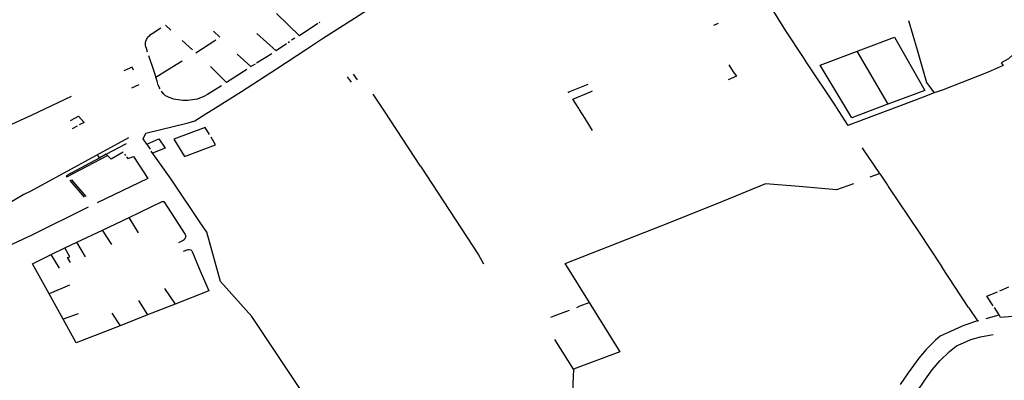
# Model space of a CAD drawing. Extents: x -9.486 to -9.307, y 38.675 to 38.769.
# Drawn here: x -9.449 to -9.443, y 38.723 to 38.725 of the extents above; entities that cross this region are included whole.
import ezdxf

# ---------------------------------------------------------------- set-up
doc = ezdxf.new("R2010")
doc.units = 0

msp = doc.modelspace()

# ---------------------------------------------------------------- linework, layer by layer
at = {"layer": 'muro_ou_vedacao'}
for points in [[(-9.447601, 38.724084), (-9.447568, 38.724105), (-9.447412, 38.724203), (-9.447221, 38.724327), (-9.447057, 38.724435), (-9.446969, 38.724493), (-9.446794, 38.724604), (-9.446635, 38.724708), (-9.446488, 38.724731), (-9.446314, 38.724755), (-9.446227, 38.72477)], [(-9.443232, 38.72476), (-9.443246, 38.724758), (-9.443232, 38.7247), (-9.443217, 38.724702), (-9.443149, 38.724599), (-9.443143, 38.724577), (-9.443135, 38.724541), (-9.443133, 38.72452), (-9.443135, 38.724498), (-9.443143, 38.724473), (-9.443153, 38.724454), (-9.443167, 38.724435), (-9.443192, 38.724406), (-9.443218, 38.724382), (-9.443241, 38.724368), (-9.443258, 38.724359), (-9.443248, 38.724346), (-9.443329, 38.724309), (-9.443576, 38.724212), (-9.443624, 38.724195)], [(-9.444554, 38.724725), (-9.444437, 38.724535)], [(-9.446995, 38.724574), (-9.447095, 38.724508), (-9.447221, 38.724629)], [(-9.447926, 38.724418), (-9.447932, 38.724438), (-9.447935, 38.724448), (-9.447937, 38.724456), (-9.447937, 38.724461), (-9.447937, 38.724467), (-9.447936, 38.724472), (-9.447935, 38.724477), (-9.447933, 38.724482), (-9.447931, 38.724487), (-9.447928, 38.724492), (-9.447925, 38.724497), (-9.447922, 38.724502), (-9.447918, 38.724506), (-9.447913, 38.72451), (-9.447909, 38.724514), (-9.447904, 38.724518), (-9.447901, 38.72452), (-9.447852, 38.724551)], [(-9.447828, 38.724565), (-9.447799, 38.724538)], [(-9.446983, 38.724582), (-9.446987, 38.724579)], [(-9.444806, 38.724575), (-9.444831, 38.724563)], [(-9.443764, 38.724592), (-9.443718, 38.72443)], [(-9.447662, 38.724414), (-9.447552, 38.724486)], [(-9.44753, 38.7245), (-9.447565, 38.724532)], [(-9.447165, 38.724464), (-9.447223, 38.724426), (-9.447328, 38.72452)], [(-9.447121, 38.724495), (-9.447138, 38.724484)], [(-9.444437, 38.724535), (-9.444341, 38.724389)], [(-9.444113, 38.724123), (-9.444248, 38.724347), (-9.443842, 38.7245)], [(-9.443842, 38.7245), (-9.443676, 38.724209), (-9.443878, 38.724133)], [(-9.447737, 38.724482), (-9.44768, 38.724431)], [(-9.447149, 38.724474), (-9.447157, 38.724469)], [(-9.44792, 38.7244), (-9.447893, 38.72432), (-9.447881, 38.724281)], [(-9.447435, 38.724408), (-9.44736, 38.724339), (-9.447336, 38.724354)], [(-9.447329, 38.724359), (-9.447246, 38.724411)], [(-9.444341, 38.724389), (-9.444322, 38.72436)], [(-9.444048, 38.724423), (-9.443878, 38.724133)], [(-9.443718, 38.72443), (-9.443667, 38.724252), (-9.443624, 38.724195)], [(-9.448002, 38.724319), (-9.448009, 38.724336), (-9.448056, 38.724316)], [(-9.447881, 38.724281), (-9.447817, 38.724321), (-9.447737, 38.72437)], [(-9.447382, 38.724323), (-9.447494, 38.724252), (-9.447565, 38.724324), (-9.447581, 38.72434)], [(-9.444747, 38.724348), (-9.444723, 38.72431)], [(-9.444322, 38.72436), (-9.444164, 38.724123)], [(-9.447857, 38.724217), (-9.447862, 38.724227), (-9.447866, 38.724235), (-9.447867, 38.724237), (-9.447873, 38.724259), (-9.447881, 38.724281)], [(-9.446811, 38.724254), (-9.446833, 38.724284)], [(-9.446802, 38.724297), (-9.44678, 38.724266)], [(-9.444723, 38.72431), (-9.444706, 38.724286), (-9.44475, 38.724267)], [(-9.448012, 38.724223), (-9.447971, 38.724241)], [(-9.447521, 38.724234), (-9.447597, 38.724186), (-9.447618, 38.724176), (-9.44763, 38.724171), (-9.447642, 38.724166), (-9.447654, 38.724162), (-9.447666, 38.724159), (-9.447679, 38.724157), (-9.447692, 38.724155), (-9.447706, 38.724154), (-9.447719, 38.724153), (-9.447732, 38.724154), (-9.447745, 38.724155), (-9.447758, 38.724157), (-9.447771, 38.724159), (-9.447784, 38.724162), (-9.447796, 38.724166), (-9.447808, 38.724171), (-9.447819, 38.724176), (-9.447827, 38.72418), (-9.447836, 38.724189), (-9.447844, 38.724198), (-9.447849, 38.724205)], [(-9.445622, 38.724195), (-9.445626, 38.7242), (-9.445517, 38.724244)], [(-9.44856, 38.724073), (-9.448342, 38.724178)], [(-9.446629, 38.724095), (-9.446691, 38.724188)], [(-9.445568, 38.724111), (-9.445601, 38.724162), (-9.445504, 38.724201)], [(-9.445504, 38.724201), (-9.445492, 38.724206)], [(-9.443624, 38.724195), (-9.443684, 38.724172), (-9.443805, 38.724127)], [(-9.445566, 38.724107), (-9.445568, 38.724111)], [(-9.444164, 38.724123), (-9.444162, 38.72412)], [(-9.444162, 38.72412), (-9.444096, 38.724017)], [(-9.443898, 38.724126), (-9.444074, 38.724059), (-9.444113, 38.724123)], [(-9.443805, 38.724127), (-9.444096, 38.724017)], [(-9.443878, 38.724133), (-9.443898, 38.724126)], [(-9.448818, 38.723783), (-9.448931, 38.723716), (-9.448994, 38.723877), (-9.44856, 38.724073)], [(-9.448347, 38.724044), (-9.448303, 38.724068), (-9.448272, 38.724034), (-9.448299, 38.72402)], [(-9.44793, 38.723915), (-9.44795, 38.723944), (-9.447934, 38.723975), (-9.447703, 38.724032), (-9.447666, 38.724042), (-9.447601, 38.724084)], [(-9.446433, 38.723795), (-9.446629, 38.724095)], [(-9.445533, 38.724056), (-9.445566, 38.724107)], [(-9.445492, 38.72399), (-9.445533, 38.724056)], [(-9.448311, 38.724013), (-9.448337, 38.723999)], [(-9.447587, 38.723968), (-9.44761, 38.724006), (-9.447781, 38.723943), (-9.447724, 38.723848), (-9.447553, 38.723911), (-9.447578, 38.723954)], [(-9.448029, 38.72395), (-9.448563, 38.723659)], [(-9.448151, 38.72386), (-9.448041, 38.723918)], [(-9.44793, 38.723915), (-9.447863, 38.723944), (-9.44783, 38.723894), (-9.447898, 38.723866)], [(-9.44793, 38.723915), (-9.447912, 38.723888)], [(-9.444018, 38.723895), (-9.444012, 38.723886), (-9.443923, 38.723755)], [(-9.448187, 38.723841), (-9.448371, 38.723743), (-9.448366, 38.723736), (-9.448145, 38.723853)], [(-9.44804, 38.723846), (-9.448034, 38.723836), (-9.448003, 38.723847), (-9.447923, 38.723728), (-9.4482, 38.723595)], [(-9.448187, 38.723841), (-9.448198, 38.723854)], [(-9.448151, 38.72386), (-9.448187, 38.723841)], [(-9.448145, 38.723853), (-9.448151, 38.72386)], [(-9.448059, 38.723871), (-9.448125, 38.723834), (-9.448145, 38.723853)], [(-9.448051, 38.723861), (-9.448046, 38.723854)], [(-9.447898, 38.723866), (-9.447905, 38.723877)], [(-9.446728, 38.722039), (-9.446787, 38.722123), (-9.447194, 38.722732), (-9.447355, 38.722973), (-9.447526, 38.723165), (-9.447602, 38.723434), (-9.447635, 38.723482), (-9.447796, 38.723724), (-9.447897, 38.723865), (-9.447898, 38.723866)], [(-9.446433, 38.723795), (-9.446116, 38.72331)], [(-9.443974, 38.723736), (-9.443923, 38.723755)], [(-9.443923, 38.723755), (-9.443917, 38.723746)], [(-9.443917, 38.723746), (-9.44388, 38.723691), (-9.443872, 38.723679)], [(-9.44827, 38.723626), (-9.448348, 38.723716), (-9.448341, 38.72372), (-9.448262, 38.72363)], [(-9.444546, 38.723699), (-9.444782, 38.723602), (-9.445068, 38.723487), (-9.445643, 38.723261)], [(-9.444362, 38.723683), (-9.444546, 38.723699)], [(-9.444066, 38.723698), (-9.444159, 38.723665), (-9.444362, 38.723683)], [(-9.443872, 38.723679), (-9.443711, 38.723437), (-9.443583, 38.723245)], [(-9.448563, 38.723659), (-9.448602, 38.72364), (-9.4487, 38.723582)], [(-9.448251, 38.723571), (-9.448559, 38.723418)], [(-9.448026, 38.723515), (-9.447845, 38.723601), (-9.447837, 38.723602), (-9.447719, 38.723421), (-9.447717, 38.723415), (-9.447718, 38.723409), (-9.44772, 38.723402), (-9.447723, 38.723397), (-9.447726, 38.723392), (-9.44773, 38.723389), (-9.447757, 38.723376)], [(-9.448171, 38.723446), (-9.448026, 38.723515)], [(-9.447975, 38.723431), (-9.448026, 38.723515)], [(-9.448559, 38.723418), (-9.448687, 38.723357)], [(-9.448312, 38.723379), (-9.448171, 38.723446)], [(-9.448121, 38.723367), (-9.448171, 38.723446)], [(-9.448378, 38.723348), (-9.448312, 38.723379)], [(-9.448264, 38.7233), (-9.448312, 38.723379)], [(-9.448463, 38.723097), (-9.448555, 38.723262), (-9.448452, 38.723313)], [(-9.448452, 38.723313), (-9.448378, 38.723348)], [(-9.448406, 38.723237), (-9.448452, 38.723313)], [(-9.448347, 38.723269), (-9.448363, 38.723295), (-9.44835, 38.7233), (-9.448378, 38.723348)], [(-9.447704, 38.72334), (-9.447697, 38.723339), (-9.447689, 38.723337), (-9.447683, 38.723333), (-9.447681, 38.723329), (-9.447643, 38.723236), (-9.44759, 38.723113), (-9.447774, 38.723041)], [(-9.447728, 38.72333), (-9.447704, 38.72334)], [(-9.446116, 38.72331), (-9.446089, 38.723262)], [(-9.445643, 38.723261), (-9.445641, 38.723257)], [(-9.445641, 38.723257), (-9.445511, 38.723049)], [(-9.443436, 38.723023), (-9.443583, 38.723245)], [(-9.448353, 38.723145), (-9.448463, 38.723097)], [(-9.448386, 38.722958), (-9.448463, 38.723097)], [(-9.447832, 38.723127), (-9.447774, 38.723041)], [(-9.443302, 38.723032), (-9.443336, 38.723084), (-9.443279, 38.723108)], [(-9.443266, 38.723114), (-9.443216, 38.723135)], [(-9.447974, 38.723061), (-9.447925, 38.722982)], [(-9.447774, 38.723041), (-9.447925, 38.722982)], [(-9.445511, 38.723049), (-9.445343, 38.72278), (-9.445596, 38.722686)], [(-9.445579, 38.723023), (-9.44556, 38.723031)], [(-9.44556, 38.723031), (-9.445511, 38.723049)], [(-9.448304, 38.722987), (-9.448386, 38.722958)], [(-9.44812, 38.722992), (-9.448075, 38.722923)], [(-9.447925, 38.722982), (-9.448075, 38.722923)], [(-9.445702, 38.722977), (-9.445619, 38.723008)], [(-9.443436, 38.723023), (-9.443388, 38.72295)], [(-9.44334, 38.722963), (-9.44327, 38.722982)], [(-9.44327, 38.722982), (-9.443295, 38.723022)], [(-9.443261, 38.722968), (-9.44327, 38.722982)], [(-9.448075, 38.722923), (-9.448315, 38.722829), (-9.448386, 38.722958)], [(-9.44572, 38.72297), (-9.445702, 38.722977)], [(-9.443388, 38.72295), (-9.443463, 38.722924), (-9.443492, 38.722912), (-9.443535, 38.722892)], [(-9.443388, 38.72295), (-9.44338, 38.722952)], [(-9.443196, 38.722973), (-9.443261, 38.722968)], [(-9.443535, 38.722892), (-9.443591, 38.722865), (-9.443618, 38.722843), (-9.443668, 38.722793), (-9.443708, 38.722745), (-9.443767, 38.722665), (-9.443811, 38.722601)], [(-9.443775, 38.722462), (-9.443722, 38.722557), (-9.443671, 38.722631), (-9.443635, 38.722682), (-9.443594, 38.72273), (-9.443541, 38.722782), (-9.443502, 38.722812), (-9.443465, 38.72283), (-9.443424, 38.722848), (-9.443372, 38.722862), (-9.443322, 38.722872), (-9.443302, 38.722875)], [(-9.445596, 38.722686), (-9.445698, 38.722847)], [(-9.445596, 38.722686), (-9.445615, 38.722278)]]:
    msp.add_lwpolyline(points, dxfattribs=at)

doc.saveas('drawing.dxf')
